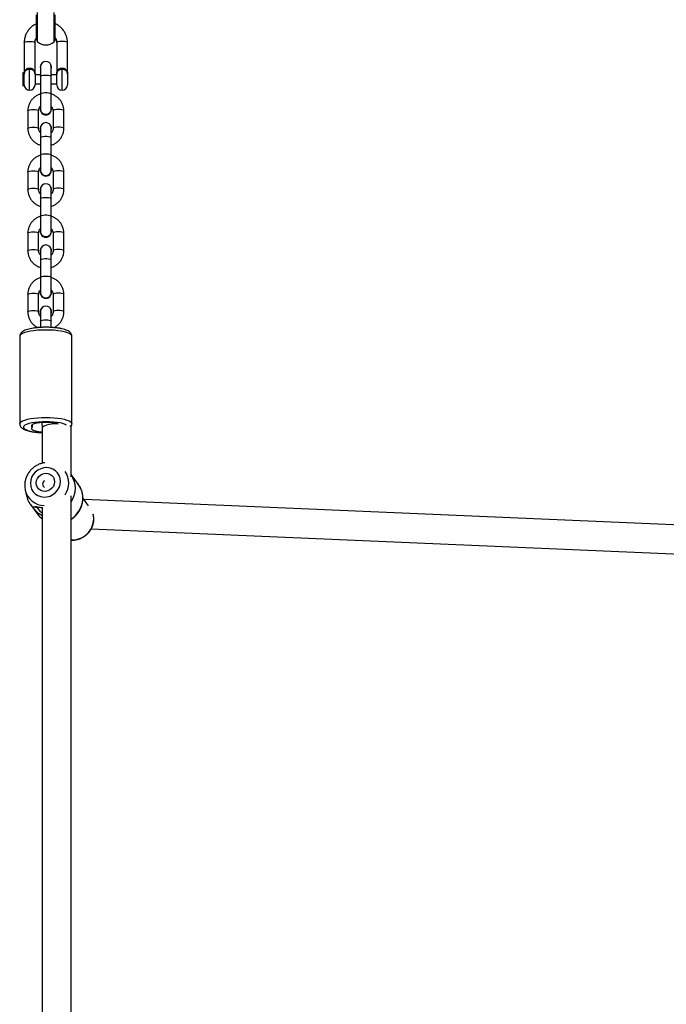
# Model space of a CAD drawing. Units: millimetres. Extents: x -6058 to 380728, y -3372 to 12443.
# Drawn here: x -2064 to -1706, y 7442 to 7989 of the extents above; entities that cross this region are included whole.
import ezdxf

# ---------------------------------------------------------------- set-up
doc = ezdxf.new("R2010")
doc.units = ezdxf.units.MM
doc.layers.add('Toestel 2D', color=7, linetype='Continuous', lineweight=20)

# ---------------------------------------------------------------- blocks, each defined once
blk = doc.blocks.new('RB1217')
at = {"color": 8, "linetype": 'Continuous', "lineweight": 25}
for p, q in [((5328.464, -1571.034), (5328.464, -1569.421)), ((5329.387, -1571.034), (5329.387, -1569.421)), ((5328.026, -1573.729), (5328.026, -1572.568)), ((5329.826, -1573.729), (5329.826, -1572.568)), ((5328.171, -1592.43), (5328.171, -1592.301))]:
    blk.add_line(p, q, dxfattribs=at)
at = {"color": 7, "linetype": 'Continuous', "lineweight": 25}
for p, q in [((5328.401, -1570.888), (5328.401, -1569.544)), ((5329.451, -1570.888), (5329.451, -1569.544)), ((5327.726, -1571.091), (5327.726, -1572.829)), ((5328.326, -1572.829), (5328.326, -1571.091)), ((5329.526, -1571.091), (5329.526, -1572.829)), ((5330.126, -1572.829), (5330.126, -1571.091)), ((5328.026, -1572.568), (5328.026, -1572.499)), ((5328.616, -1572.445), (5328.616, -1572.455)), ((5328.616, -1572.445), (5328.626, -1572.521)), ((5328.616, -1572.455), (5328.626, -1572.53)), ((5328.626, -1572.429), (5328.626, -1572.96)), ((5329.226, -1572.96), (5329.226, -1572.429)), ((5329.226, -1572.53), (5329.236, -1572.455)), ((5329.236, -1572.455), (5329.236, -1572.445)), ((5329.826, -1572.568), (5329.826, -1572.499)), ((5327.726, -1572.829), (5327.65, -1572.753)), ((5327.65, -1572.753), (5327.65, -1573.505)), ((5327.726, -1573.429), (5327.726, -1572.829)), ((5328.326, -1572.829), (5328.326, -1573.429)), ((5328.626, -1572.879), (5328.326, -1572.879)), ((5328.626, -1572.96), (5328.626, -1573.93)), ((5329.526, -1572.879), (5329.226, -1572.879)), ((5329.226, -1573.93), (5329.226, -1572.96)), ((5329.526, -1573.429), (5329.526, -1572.829)), ((5330.126, -1572.829), (5330.126, -1573.429)), ((5330.15, -1572.879), (5330.126, -1572.879)), ((5330.15, -1573.124), (5330.15, -1572.879)), ((5330.15, -1573.379), (5330.15, -1573.124)), ((5327.65, -1573.505), (5327.726, -1573.429)), ((5328.326, -1573.379), (5328.626, -1573.379)), ((5329.226, -1573.379), (5329.526, -1573.379)), ((5330.126, -1573.379), (5330.15, -1573.379)), ((5328.626, -1573.93), (5328.626, -1574.773)), ((5329.226, -1574.773), (5329.226, -1573.93)), ((5327.926, -1574.875), (5327.926, -1575.846)), ((5328.526, -1575.846), (5328.526, -1574.875)), ((5328.616, -1574.774), (5328.616, -1574.783)), ((5329.236, -1574.783), (5329.236, -1574.774)), ((5329.326, -1574.875), (5329.326, -1575.846)), ((5329.926, -1575.846), (5329.926, -1574.875)), ((5328.616, -1575.841), (5328.616, -1575.851)), ((5328.616, -1575.841), (5328.626, -1575.917)), ((5328.616, -1575.851), (5328.626, -1575.926)), ((5328.626, -1575.825), (5328.626, -1576.356)), ((5329.226, -1576.356), (5329.226, -1575.825)), ((5329.226, -1575.926), (5329.236, -1575.851)), ((5329.236, -1575.851), (5329.236, -1575.841)), ((5328.626, -1576.356), (5328.626, -1577.326)), ((5329.226, -1577.326), (5329.226, -1576.356)), ((5328.626, -1577.326), (5328.626, -1578.169)), ((5329.226, -1578.169), (5329.226, -1577.326)), ((5328.616, -1578.17), (5328.616, -1578.179)), ((5329.236, -1578.179), (5329.236, -1578.17)), ((5327.926, -1578.272), (5327.926, -1579.242)), ((5328.526, -1579.242), (5328.526, -1578.272)), ((5329.326, -1578.272), (5329.326, -1579.242)), ((5329.926, -1579.242), (5329.926, -1578.272)), ((5328.616, -1579.237), (5328.616, -1579.247)), ((5328.616, -1579.237), (5328.626, -1579.313)), ((5328.616, -1579.247), (5328.626, -1579.322)), ((5328.626, -1579.221), (5328.626, -1579.752)), ((5329.226, -1579.752), (5329.226, -1579.221)), ((5329.226, -1579.322), (5329.236, -1579.247)), ((5329.236, -1579.247), (5329.236, -1579.237)), ((5328.626, -1579.752), (5328.626, -1580.722)), ((5329.226, -1580.722), (5329.226, -1579.752)), ((5328.626, -1580.722), (5328.626, -1581.565)), ((5329.226, -1581.565), (5329.226, -1580.722)), ((5327.926, -1581.668), (5327.926, -1582.638)), ((5328.526, -1582.638), (5328.526, -1581.668)), ((5328.616, -1581.566), (5328.616, -1581.575)), ((5329.236, -1581.575), (5329.236, -1581.566)), ((5329.326, -1581.668), (5329.326, -1582.638)), ((5329.926, -1582.638), (5329.926, -1581.668)), ((5328.616, -1582.633), (5328.616, -1582.643)), ((5328.616, -1582.633), (5328.626, -1582.709)), ((5328.616, -1582.643), (5328.626, -1582.718)), ((5328.626, -1582.617), (5328.626, -1583.148)), ((5329.226, -1583.148), (5329.226, -1582.617)), ((5329.226, -1582.718), (5329.236, -1582.643)), ((5329.236, -1582.643), (5329.236, -1582.633)), ((5328.626, -1583.148), (5328.626, -1584.118)), ((5329.226, -1584.118), (5329.226, -1583.148)), ((5328.626, -1584.118), (5328.626, -1584.962)), ((5329.226, -1584.962), (5329.226, -1584.118)), ((5327.926, -1585.064), (5327.926, -1586.034)), ((5328.526, -1586.034), (5328.526, -1585.064)), ((5328.616, -1584.962), (5328.616, -1584.971)), ((5329.236, -1584.971), (5329.236, -1584.962)), ((5329.326, -1585.064), (5329.326, -1586.034)), ((5329.926, -1586.034), (5329.926, -1585.064)), ((5328.611, -1586.031), (5328.611, -1586.036)), ((5328.626, -1586.013), (5328.626, -1586.544)), ((5329.226, -1586.544), (5329.226, -1586.013)), ((5329.241, -1586.036), (5329.241, -1586.031)), ((5328.626, -1586.544), (5328.626, -1586.899)), ((5329.226, -1586.899), (5329.226, -1586.544)), ((5327.476, -1587.392), (5327.476, -1592.244)), ((5330.376, -1592.244), (5330.376, -1587.392)), ((5328.177, -1592.438), (5328.177, -1592.297)), ((5328.707, -1592.179), (5328.724, -1592.488)), ((5330.324, -1592.44), (5330.322, -1592.394)), ((5328.724, -1592.486), (5328.724, -1594.44)), ((5330.324, -1595.195), (5330.324, -1592.444)), ((5330.731, -1595.615), (5330.324, -1595.069)), ((5327.752, -1595.668), (5327.758, -1595.791)), ((5327.784, -1595.941), (5327.866, -1596.286)), ((5328.076, -1596.737), (5328.485, -1597.287)), ((5330.324, -1626.239), (5330.324, -1596.255)), ((5331.297, -1596.795), (5330.976, -1596.364)), ((5368.348, -1598.057), (5331.047, -1596.458)), ((5328.724, -1596.896), (5328.724, -1625.63)), ((5331.445, -1598.077), (5367.759, -1599.633))]:
    blk.add_line(p, q, dxfattribs=at)
at = {"color": 8, "linetype": 'Continuous', "lineweight": 25, "flags": 128}
for points in [[(5327.726, -1571.091), (5327.744, -1571.067), (5327.796, -1571.045), (5327.876, -1571.028), (5327.974, -1571.02), (5328.078, -1571.02), (5328.176, -1571.028), (5328.255, -1571.045), (5328.308, -1571.067), (5328.326, -1571.091)], [(5330.126, -1571.091), (5330.108, -1571.067), (5330.055, -1571.045), (5329.976, -1571.028), (5329.878, -1571.02), (5329.774, -1571.02), (5329.676, -1571.028), (5329.596, -1571.045), (5329.544, -1571.067), (5329.526, -1571.091), (5329.526, -1571.091)], [(5328.626, -1572.96), (5328.644, -1572.935), (5328.696, -1572.913), (5328.776, -1572.897), (5328.874, -1572.888), (5328.978, -1572.888), (5329.076, -1572.897), (5329.155, -1572.913), (5329.208, -1572.935), (5329.226, -1572.96)], [(5328.626, -1573.93), (5328.644, -1573.905), (5328.696, -1573.883), (5328.776, -1573.867), (5328.874, -1573.858), (5328.978, -1573.858), (5329.076, -1573.867), (5329.155, -1573.883), (5329.208, -1573.905), (5329.226, -1573.93), (5329.226, -1573.93)], [(5327.926, -1574.875), (5327.93, -1574.863), (5327.966, -1574.839), (5328.033, -1574.82), (5328.123, -1574.807), (5328.226, -1574.803)], [(5328.226, -1574.803), (5328.328, -1574.807), (5328.418, -1574.82), (5328.485, -1574.839), (5328.521, -1574.863), (5328.526, -1574.875)], [(5329.626, -1574.803), (5329.523, -1574.807), (5329.433, -1574.82), (5329.366, -1574.839), (5329.33, -1574.863), (5329.326, -1574.875)], [(5329.926, -1574.875), (5329.921, -1574.863), (5329.885, -1574.839), (5329.818, -1574.82), (5329.728, -1574.807), (5329.626, -1574.803)], [(5327.926, -1575.846), (5327.93, -1575.833), (5327.966, -1575.81), (5328.033, -1575.79), (5328.123, -1575.778), (5328.226, -1575.773)], [(5328.226, -1575.773), (5328.328, -1575.778), (5328.418, -1575.79), (5328.485, -1575.81), (5328.521, -1575.833), (5328.526, -1575.845)], [(5329.626, -1575.773), (5329.523, -1575.778), (5329.433, -1575.79), (5329.366, -1575.81), (5329.33, -1575.833), (5329.326, -1575.845)], [(5329.926, -1575.846), (5329.921, -1575.833), (5329.885, -1575.81), (5329.818, -1575.79), (5329.728, -1575.778), (5329.626, -1575.773)], [(5328.626, -1576.356), (5328.644, -1576.331), (5328.696, -1576.309), (5328.776, -1576.293), (5328.874, -1576.284), (5328.978, -1576.284), (5329.076, -1576.293), (5329.155, -1576.309), (5329.208, -1576.331), (5329.226, -1576.356), (5329.226, -1576.356)], [(5328.626, -1577.326), (5328.644, -1577.301), (5328.696, -1577.279), (5328.776, -1577.263), (5328.874, -1577.254), (5328.978, -1577.254), (5329.076, -1577.263), (5329.155, -1577.279), (5329.208, -1577.301), (5329.226, -1577.326), (5329.226, -1577.326)], [(5327.926, -1578.272), (5327.93, -1578.259), (5327.966, -1578.235), (5328.033, -1578.216), (5328.123, -1578.203), (5328.226, -1578.199)], [(5328.226, -1578.199), (5328.328, -1578.203), (5328.418, -1578.216), (5328.485, -1578.235), (5328.521, -1578.259), (5328.526, -1578.272)], [(5329.626, -1578.199), (5329.523, -1578.203), (5329.433, -1578.216), (5329.366, -1578.235), (5329.33, -1578.259), (5329.326, -1578.272)], [(5329.926, -1578.272), (5329.921, -1578.259), (5329.885, -1578.235), (5329.818, -1578.216), (5329.728, -1578.203), (5329.626, -1578.199)], [(5327.926, -1579.242), (5327.93, -1579.229), (5327.966, -1579.206), (5328.033, -1579.186), (5328.123, -1579.174), (5328.226, -1579.169)], [(5328.226, -1579.169), (5328.328, -1579.174), (5328.418, -1579.186), (5328.485, -1579.206), (5328.521, -1579.229), (5328.526, -1579.241)], [(5329.626, -1579.169), (5329.523, -1579.174), (5329.433, -1579.186), (5329.366, -1579.206), (5329.33, -1579.229), (5329.326, -1579.241)], [(5329.926, -1579.242), (5329.921, -1579.229), (5329.885, -1579.206), (5329.818, -1579.186), (5329.728, -1579.174), (5329.626, -1579.169)], [(5328.626, -1579.752), (5328.644, -1579.727), (5328.696, -1579.705), (5328.776, -1579.689), (5328.874, -1579.68), (5328.978, -1579.68), (5329.076, -1579.689), (5329.155, -1579.705), (5329.208, -1579.727), (5329.226, -1579.752)], [(5328.626, -1580.722), (5328.644, -1580.697), (5328.696, -1580.675), (5328.776, -1580.659), (5328.874, -1580.651), (5328.978, -1580.651), (5329.076, -1580.659), (5329.155, -1580.675), (5329.208, -1580.697), (5329.226, -1580.722), (5329.226, -1580.722)], [(5327.926, -1581.668), (5327.93, -1581.655), (5327.966, -1581.631), (5328.033, -1581.612), (5328.123, -1581.599), (5328.226, -1581.595)], [(5328.226, -1581.595), (5328.328, -1581.599), (5328.418, -1581.612), (5328.485, -1581.631), (5328.521, -1581.655), (5328.526, -1581.668)], [(5329.626, -1581.595), (5329.523, -1581.599), (5329.433, -1581.612), (5329.366, -1581.631), (5329.33, -1581.655), (5329.326, -1581.668)], [(5329.926, -1581.668), (5329.921, -1581.655), (5329.885, -1581.631), (5329.818, -1581.612), (5329.728, -1581.599), (5329.626, -1581.595)], [(5327.926, -1582.638), (5327.93, -1582.625), (5327.966, -1582.602), (5328.033, -1582.582), (5328.123, -1582.57), (5328.226, -1582.565)], [(5328.226, -1582.565), (5328.328, -1582.57), (5328.418, -1582.582), (5328.485, -1582.602), (5328.521, -1582.625), (5328.526, -1582.637)], [(5329.626, -1582.565), (5329.523, -1582.57), (5329.433, -1582.582), (5329.366, -1582.602), (5329.33, -1582.625), (5329.326, -1582.637)], [(5329.926, -1582.638), (5329.921, -1582.625), (5329.885, -1582.602), (5329.818, -1582.582), (5329.728, -1582.57), (5329.626, -1582.565)], [(5328.626, -1583.148), (5328.644, -1583.123), (5328.696, -1583.101), (5328.776, -1583.085), (5328.874, -1583.076), (5328.978, -1583.076), (5329.076, -1583.085), (5329.155, -1583.101), (5329.208, -1583.123), (5329.226, -1583.148)], [(5328.626, -1584.118), (5328.644, -1584.093), (5328.696, -1584.071), (5328.776, -1584.055), (5328.874, -1584.047), (5328.978, -1584.047), (5329.076, -1584.055), (5329.155, -1584.071), (5329.208, -1584.093), (5329.226, -1584.118), (5329.226, -1584.118)], [(5327.926, -1585.064), (5327.93, -1585.051), (5327.966, -1585.027), (5328.033, -1585.008), (5328.123, -1584.995), (5328.226, -1584.991)], [(5328.226, -1584.991), (5328.328, -1584.995), (5328.418, -1585.008), (5328.485, -1585.027), (5328.521, -1585.051), (5328.526, -1585.064)], [(5329.626, -1584.991), (5329.523, -1584.995), (5329.433, -1585.008), (5329.366, -1585.027), (5329.33, -1585.051), (5329.326, -1585.064)], [(5329.926, -1585.064), (5329.921, -1585.051), (5329.885, -1585.027), (5329.818, -1585.008), (5329.728, -1584.995), (5329.626, -1584.991)], [(5327.926, -1586.034), (5327.93, -1586.021), (5327.966, -1585.998), (5328.033, -1585.978), (5328.123, -1585.966), (5328.226, -1585.961)], [(5328.226, -1585.961), (5328.328, -1585.966), (5328.418, -1585.978), (5328.485, -1585.998), (5328.521, -1586.021), (5328.526, -1586.033)], [(5329.626, -1585.961), (5329.523, -1585.966), (5329.433, -1585.978), (5329.366, -1585.998), (5329.33, -1586.021), (5329.326, -1586.033)], [(5329.926, -1586.034), (5329.921, -1586.021), (5329.885, -1585.998), (5329.818, -1585.978), (5329.728, -1585.966), (5329.626, -1585.961)], [(5328.626, -1586.544), (5328.63, -1586.531), (5328.666, -1586.507), (5328.733, -1586.488), (5328.823, -1586.476), (5328.926, -1586.471), (5329.028, -1586.476), (5329.118, -1586.488), (5329.185, -1586.507), (5329.221, -1586.531), (5329.226, -1586.544)], [(5328.926, -1587.042), (5328.699, -1587.046), (5328.478, -1587.059), (5328.267, -1587.08), (5328.073, -1587.109), (5327.9, -1587.144), (5327.753, -1587.186), (5327.634, -1587.233), (5327.547, -1587.284), (5327.493, -1587.337), (5327.476, -1587.392)], [(5330.376, -1587.392), (5330.358, -1587.337), (5330.305, -1587.284), (5330.218, -1587.233), (5330.099, -1587.186), (5329.951, -1587.144), (5329.778, -1587.109), (5329.584, -1587.08), (5329.374, -1587.059), (5329.152, -1587.046), (5328.926, -1587.042)], [(5327.476, -1592.244), (5327.476, -1592.244), (5327.493, -1592.189), (5327.547, -1592.135), (5327.634, -1592.085), (5327.753, -1592.038), (5327.9, -1591.996), (5328.073, -1591.96), (5328.267, -1591.931), (5328.478, -1591.91), (5328.699, -1591.897), (5328.926, -1591.893)], [(5328.926, -1592.135), (5328.714, -1592.14), (5328.509, -1592.153), (5328.316, -1592.174), (5328.14, -1592.203), (5327.987, -1592.238), (5327.861, -1592.279), (5327.766, -1592.325), (5327.704, -1592.374), (5327.677, -1592.425), (5327.686, -1592.476), (5327.73, -1592.526), (5327.809, -1592.574), (5327.921, -1592.618), (5328.061, -1592.656), (5328.226, -1592.688), (5328.411, -1592.713), (5328.611, -1592.73), (5328.724, -1592.736)], [(5328.926, -1591.893), (5329.152, -1591.897), (5329.374, -1591.91), (5329.584, -1591.931), (5329.778, -1591.96), (5329.951, -1591.996), (5330.099, -1592.038), (5330.218, -1592.085), (5330.305, -1592.135), (5330.358, -1592.189), (5330.376, -1592.244)], [(5330.079, -1592.321), (5329.99, -1592.279), (5329.864, -1592.238), (5329.711, -1592.203), (5329.535, -1592.174), (5329.342, -1592.153), (5329.137, -1592.14), (5328.926, -1592.135)], [(5331.583, -1597.523), (5331.565, -1597.328), (5331.551, -1597.265)]]:
    blk.add_lwpolyline(points, dxfattribs=at)
at = {"color": 7, "linetype": 'Continuous', "lineweight": 25, "flags": 128}
for points in [[(5328.659, -1572.292), (5328.634, -1572.342), (5328.616, -1572.445)], [(5328.659, -1575.688), (5328.634, -1575.738), (5328.616, -1575.841)], [(5328.637, -1579.127), (5328.634, -1579.134), (5328.616, -1579.237)], [(5328.637, -1582.523), (5328.634, -1582.53), (5328.616, -1582.633)], [(5328.611, -1586.036), (5328.615, -1586.089), (5328.626, -1586.13)], [(5329.226, -1586.13), (5329.236, -1586.089), (5329.241, -1586.036)], [(5329.619, -1592.269), (5329.526, -1592.237), (5329.401, -1592.21), (5329.255, -1592.189), (5329.094, -1592.176), (5328.926, -1592.172), (5328.757, -1592.176), (5328.596, -1592.189), (5328.45, -1592.21), (5328.325, -1592.237), (5328.227, -1592.271), (5328.161, -1592.309), (5328.129, -1592.349), (5328.132, -1592.39), (5328.171, -1592.43)], [(5328.171, -1592.446), (5328.132, -1592.486), (5328.129, -1592.527), (5328.161, -1592.567), (5328.227, -1592.605), (5328.325, -1592.638), (5328.45, -1592.666), (5328.596, -1592.687), (5328.724, -1592.698)], [(5328.171, -1592.446), (5328.174, -1592.444), (5328.176, -1592.442), (5328.177, -1592.44), (5328.177, -1592.438), (5328.177, -1592.436), (5328.176, -1592.434), (5328.174, -1592.432), (5328.171, -1592.43)], [(5328.066, -1595.553), (5328.085, -1595.721), (5328.139, -1595.88), (5328.226, -1596.022), (5328.342, -1596.141), (5328.483, -1596.232), (5328.642, -1596.291), (5328.813, -1596.316), (5328.987, -1596.305), (5329.157, -1596.258), (5329.317, -1596.179), (5329.457, -1596.07), (5329.574, -1595.935), (5329.661, -1595.782), (5329.715, -1595.617), (5329.733, -1595.446), (5329.715, -1595.277), (5329.661, -1595.119), (5329.574, -1594.977), (5329.457, -1594.858), (5329.317, -1594.766), (5329.157, -1594.707), (5328.987, -1594.683), (5328.813, -1594.694), (5328.642, -1594.74), (5328.483, -1594.82), (5328.342, -1594.929), (5328.226, -1595.063), (5328.139, -1595.217), (5328.085, -1595.382), (5328.066, -1595.553)], [(5328.387, -1595.532), (5328.404, -1595.401), (5328.456, -1595.277), (5328.537, -1595.168), (5328.643, -1595.081), (5328.767, -1595.023), (5328.9, -1594.998), (5329.033, -1595.006), (5329.156, -1595.048), (5329.263, -1595.121), (5329.344, -1595.22), (5329.395, -1595.338), (5329.413, -1595.466), (5329.395, -1595.597), (5329.344, -1595.722), (5329.263, -1595.831), (5329.156, -1595.918), (5329.033, -1595.976), (5328.9, -1596.001), (5328.767, -1595.993), (5328.643, -1595.95), (5328.537, -1595.878), (5328.456, -1595.779), (5328.404, -1595.661), (5328.387, -1595.532)], [(5330.324, -1597.545), (5330.473, -1597.432), (5330.631, -1597.272), (5330.764, -1597.092), (5330.866, -1596.894), (5330.936, -1596.686), (5330.971, -1596.471), (5330.971, -1596.256), (5330.936, -1596.045), (5330.866, -1595.845), (5330.764, -1595.661), (5330.731, -1595.615)], [(5327.759, -1595.796), (5327.771, -1595.877), (5327.784, -1595.941)]]:
    blk.add_lwpolyline(points, dxfattribs=at)
at = {"color": 7, "linetype": 'Continuous', "lineweight": 25}
for centre, radius, start, end in [((5328.601, -1570.888), 0.2, 180, 226.9674), ((5328.926, -1570.54), 0.676, 226.9674, 313.0326), ((5329.251, -1570.888), 0.2, 313.0326, 0), ((5328.926, -1572.429), 0.3, 0, 180), ((5328.942, -1572.445), 0.293, 345.0227, 31.5178), ((5328.026, -1572.829), 0.3, 166.3998, 180), ((5328.026, -1572.829), 0.3, 0, 13.6329), ((5329.826, -1572.829), 0.3, 166.3998, 180), ((5329.826, -1572.829), 0.3, 0, 13.6329), ((5328.026, -1573.429), 0.3, 180, 270), ((5328.026, -1573.429), 0.3, 270, 0), ((5329.826, -1573.429), 0.3, 180, 270), ((5329.826, -1573.429), 0.3, 270, 0), ((5328.926, -1574.777), 0.31, 181.1333, 358.8667), ((5328.926, -1574.77), 0.309, 166.5047, 13.4953), ((5328.926, -1574.799), 0.3, 207.3396, 332.6613), ((5328.926, -1575.825), 0.3, 0, 180), ((5328.942, -1575.841), 0.293, 345.0204, 31.523), ((5328.926, -1578.173), 0.31, 181.1333, 358.8667), ((5328.926, -1578.166), 0.309, 166.5047, 13.4953), ((5328.926, -1578.195), 0.3, 207.2556, 332.7444), ((5328.926, -1579.221), 0.3, 0, 180), ((5328.942, -1579.237), 0.293, 345.0192, 31.7444), ((5328.926, -1581.569), 0.31, 181.1333, 358.8667), ((5328.926, -1581.562), 0.309, 166.5047, 13.4953), ((5328.926, -1581.591), 0.3, 207.2538, 332.7461), ((5328.926, -1582.617), 0.3, 0, 180), ((5328.942, -1582.633), 0.293, 345.0192, 31.7444), ((5328.926, -1584.965), 0.31, 181.1333, 358.8667), ((5328.926, -1584.958), 0.309, 166.5047, 13.4953), ((5328.926, -1584.987), 0.3, 207.252, 332.748), ((5328.91, -1586.031), 0.299, 135.5329, 198.1566), ((5328.926, -1586.013), 0.3, 0, 180), ((5328.942, -1586.031), 0.299, 341.8189, 40.2591), ((5329.253, -1595.829), 1.313, 324.6317, 35.5395), ((5328.976, -1595.603), 0.232, 121.8355, 179.0547), ((5328.943, -1595.601), 0.199, 179.5655, 244.1875), ((5329.063, -1596.003), 1.23, 193.3015, 224.8157), ((5329.468, -1596.554), 1.227, 216.6693, 232.6597)]:
    blk.add_arc(centre, radius, start, end, dxfattribs=at)
at = {"color": 8, "linetype": 'Continuous', "lineweight": 25}
for centre, radius, start, end in [((5329.025, -1595.532), 1.169, 325.866, 33.0194), ((5328.869, -1595.676), 1.117, 193.7084, 268.0488), ((5330.385, -1597.499), 1.198, 267.0939, 358.8409)]:
    blk.add_arc(centre, radius, start, end, dxfattribs=at)
at = {"color": 7, "linetype": 'Continuous', "lineweight": 25}
for start_param, end_param in [(1.524823, 3.133734), (6.275327, 6.691857)]:
    blk.add_ellipse((5329.524, -1592.465), major_axis=(0.8, 0.023), ratio=0.273141, start_param=start_param, end_param=end_param, dxfattribs=at)
for points, knots in [([(5328.401, -1570.038), (5328.35, -1570.064), (5328.241, -1570.12), (5328.095, -1570.238), (5327.964, -1570.381), (5327.859, -1570.543), (5327.782, -1570.719), (5327.733, -1570.907), (5327.728, -1571.037), (5327.726, -1571.102)], [0, 0, 0, 0, 0.128313, 0.273324, 0.418186, 0.562829, 0.70726, 0.851471, 1, 1, 1, 1]), ([(5330.126, -1571.091), (5330.124, -1571.053), (5330.121, -1570.951), (5330.09, -1570.787), (5330.025, -1570.607), (5329.93, -1570.44), (5329.81, -1570.29), (5329.665, -1570.162), (5329.543, -1570.078), (5329.467, -1570.047), (5329.451, -1570.04)], [0, 0, 0, 0, 0.0884189, 0.233416, 0.3784966, 0.5236066, 0.6688363, 0.8142458, 0.9598573, 1, 1, 1, 1]), ([(5328.326, -1571.097), (5328.326, -1571.078), (5328.328, -1571.016), (5328.347, -1570.92), (5328.384, -1570.85), (5328.401, -1570.819)], [0, 0, 0, 0, 0.191621, 0.646258, 1, 1, 1, 1]), ([(5329.451, -1570.82), (5329.466, -1570.849), (5329.503, -1570.916), (5329.523, -1571.011), (5329.525, -1571.073), (5329.526, -1571.091)], [0, 0, 0, 0, 0.343155, 0.802685, 1, 1, 1, 1]), ([(5327.726, -1572.838), (5327.726, -1572.837), (5327.726, -1572.828), (5327.727, -1572.778), (5327.739, -1572.697), (5327.784, -1572.609), (5327.85, -1572.547), (5327.933, -1572.507), (5327.995, -1572.502), (5328.026, -1572.499)], [0, 0, 0, 0, 0.00226, 0.054659, 0.292531, 0.493772, 0.670743, 0.836757, 1, 1, 1, 1]), ([(5328.026, -1572.568), (5327.995, -1572.57), (5327.933, -1572.574), (5327.851, -1572.606), (5327.785, -1572.655), (5327.744, -1572.711), (5327.738, -1572.755), (5327.735, -1572.772)], [0, 0, 0, 0, 0.198664, 0.398613, 0.608733, 0.845533, 1, 1, 1, 1]), ([(5328.026, -1572.499), (5328.056, -1572.502), (5328.118, -1572.507), (5328.201, -1572.547), (5328.267, -1572.609), (5328.312, -1572.697), (5328.325, -1572.778), (5328.326, -1572.828), (5328.326, -1572.837), (5328.326, -1572.838)], [0, 0, 0, 0, 0.163261, 0.329273, 0.506241, 0.70747, 0.945342, 0.99774, 1, 1, 1, 1]), ([(5328.313, -1572.759), (5328.311, -1572.746), (5328.305, -1572.707), (5328.266, -1572.655), (5328.201, -1572.606), (5328.118, -1572.574), (5328.056, -1572.57), (5328.026, -1572.568)], [0, 0, 0, 0, 0.119099, 0.365789, 0.584694, 0.793004, 1, 1, 1, 1]), ([(5329.526, -1572.838), (5329.526, -1572.837), (5329.526, -1572.828), (5329.527, -1572.778), (5329.539, -1572.697), (5329.584, -1572.609), (5329.65, -1572.547), (5329.733, -1572.507), (5329.795, -1572.502), (5329.826, -1572.499)], [0, 0, 0, 0, 0.00226, 0.054658, 0.292529, 0.493768, 0.670736, 0.836749, 1, 1, 1, 1]), ([(5329.826, -1572.568), (5329.795, -1572.57), (5329.733, -1572.574), (5329.651, -1572.606), (5329.585, -1572.655), (5329.544, -1572.711), (5329.538, -1572.755), (5329.535, -1572.772)], [0, 0, 0, 0, 0.198673, 0.39862, 0.608737, 0.845533, 1, 1, 1, 1]), ([(5329.826, -1572.499), (5329.856, -1572.502), (5329.918, -1572.507), (5330.001, -1572.547), (5330.067, -1572.609), (5330.112, -1572.697), (5330.125, -1572.778), (5330.126, -1572.828), (5330.126, -1572.837), (5330.126, -1572.838)], [0, 0, 0, 0, 0.1632424, 0.3292566, 0.5062268, 0.7074677, 0.9453415, 0.9977404, 1, 1, 1, 1]), ([(5330.113, -1572.759), (5330.111, -1572.746), (5330.105, -1572.707), (5330.066, -1572.655), (5330.001, -1572.606), (5329.918, -1572.574), (5329.856, -1572.57), (5329.826, -1572.568)], [0, 0, 0, 0, 0.119099, 0.365804, 0.584713, 0.793026, 1, 1, 1, 1]), ([(5328.631, -1573.94), (5328.575, -1573.96), (5328.463, -1574), (5328.312, -1574.096), (5328.18, -1574.215), (5328.072, -1574.356), (5327.991, -1574.512), (5327.941, -1574.678), (5327.926, -1574.801), (5327.926, -1574.866), (5327.926, -1574.875)], [0, 0, 0, 0, 0.1409932, 0.2819327, 0.422728, 0.5633278, 0.7036524, 0.8436832, 0.9760016, 1, 1, 1, 1]), ([(5329.926, -1574.875), (5329.924, -1574.839), (5329.921, -1574.744), (5329.889, -1574.594), (5329.823, -1574.432), (5329.729, -1574.284), (5329.61, -1574.154), (5329.468, -1574.048), (5329.333, -1573.975), (5329.243, -1573.95), (5329.209, -1573.94)], [0, 0, 0, 0, 0.087312, 0.225594, 0.363945, 0.502352, 0.640886, 0.779666, 0.918693, 1, 1, 1, 1]), ([(5328.526, -1574.875), (5328.526, -1574.862), (5328.528, -1574.813), (5328.552, -1574.731), (5328.589, -1574.659), (5328.621, -1574.631), (5328.626, -1574.628)], [0, 0, 0, 0, 0.152782, 0.547585, 0.941007, 1, 1, 1, 1]), ([(5328.629, -1574.767), (5328.629, -1574.79), (5328.628, -1574.845), (5328.665, -1574.928), (5328.732, -1575.003), (5328.821, -1575.052), (5328.922, -1575.07), (5329.023, -1575.055), (5329.114, -1575.007), (5329.182, -1574.934), (5329.223, -1574.848), (5329.223, -1574.788), (5329.223, -1574.761)], [0, 0, 0, 0, 0.071726, 0.177109, 0.282462, 0.387792, 0.493088, 0.598378, 0.70367, 0.808975, 0.914279, 1, 1, 1, 1]), ([(5329.226, -1574.63), (5329.234, -1574.638), (5329.269, -1574.671), (5329.305, -1574.746), (5329.324, -1574.822), (5329.325, -1574.866), (5329.326, -1574.875)], [0, 0, 0, 0, 0.128066, 0.512054, 0.888153, 1, 1, 1, 1]), ([(5327.926, -1575.846), (5327.927, -1575.882), (5327.93, -1575.977), (5327.963, -1576.127), (5328.028, -1576.289), (5328.122, -1576.438), (5328.242, -1576.568), (5328.383, -1576.673), (5328.513, -1576.744), (5328.598, -1576.768), (5328.626, -1576.776)], [0, 0, 0, 0, 0.088484, 0.228627, 0.368842, 0.509109, 0.649522, 0.790162, 0.931062, 1, 1, 1, 1]), ([(5328.626, -1576.092), (5328.617, -1576.083), (5328.582, -1576.05), (5328.546, -1575.976), (5328.527, -1575.899), (5328.526, -1575.856), (5328.526, -1575.846)], [0, 0, 0, 0, 0.128083, 0.51208, 0.888184, 1, 1, 1, 1]), ([(5329.226, -1576.779), (5329.28, -1576.76), (5329.39, -1576.72), (5329.539, -1576.625), (5329.671, -1576.506), (5329.779, -1576.366), (5329.86, -1576.209), (5329.91, -1576.044), (5329.925, -1575.921), (5329.926, -1575.856), (5329.926, -1575.846)], [0, 0, 0, 0, 0.137125, 0.278698, 0.420135, 0.561364, 0.702314, 0.843015, 0.975915, 1, 1, 1, 1]), ([(5329.326, -1575.846), (5329.325, -1575.86), (5329.324, -1575.909), (5329.299, -1575.99), (5329.262, -1576.062), (5329.23, -1576.09), (5329.226, -1576.094)], [0, 0, 0, 0, 0.152747, 0.547552, 0.940985, 1, 1, 1, 1]), ([(5328.626, -1577.338), (5328.571, -1577.357), (5328.461, -1577.397), (5328.312, -1577.492), (5328.18, -1577.611), (5328.072, -1577.752), (5327.991, -1577.908), (5327.941, -1578.074), (5327.926, -1578.197), (5327.926, -1578.262), (5327.926, -1578.272)], [0, 0, 0, 0, 0.1370952, 0.2786744, 0.4201088, 0.5613468, 0.7023111, 0.8429954, 0.9758927, 1, 1, 1, 1]), ([(5329.926, -1578.272), (5329.924, -1578.235), (5329.921, -1578.14), (5329.889, -1577.99), (5329.823, -1577.828), (5329.729, -1577.68), (5329.61, -1577.55), (5329.468, -1577.444), (5329.338, -1577.373), (5329.253, -1577.349), (5329.226, -1577.341)], [0, 0, 0, 0, 0.088487, 0.228631, 0.368841, 0.50911, 0.649512, 0.790159, 0.931057, 1, 1, 1, 1]), ([(5328.526, -1578.272), (5328.526, -1578.258), (5328.528, -1578.209), (5328.552, -1578.127), (5328.589, -1578.055), (5328.621, -1578.027), (5328.626, -1578.024)], [0, 0, 0, 0, 0.152783, 0.547589, 0.940984, 1, 1, 1, 1]), ([(5328.629, -1578.163), (5328.629, -1578.186), (5328.628, -1578.241), (5328.665, -1578.324), (5328.732, -1578.399), (5328.821, -1578.448), (5328.922, -1578.466), (5329.023, -1578.451), (5329.114, -1578.403), (5329.182, -1578.33), (5329.223, -1578.244), (5329.223, -1578.184), (5329.223, -1578.157)], [0, 0, 0, 0, 0.071725, 0.177107, 0.282459, 0.387788, 0.493088, 0.598379, 0.703673, 0.808977, 0.914279, 1, 1, 1, 1]), ([(5329.226, -1578.026), (5329.234, -1578.034), (5329.269, -1578.067), (5329.305, -1578.142), (5329.324, -1578.218), (5329.325, -1578.262), (5329.326, -1578.272)], [0, 0, 0, 0, 0.128091, 0.512052, 0.888152, 1, 1, 1, 1]), ([(5327.926, -1579.242), (5327.927, -1579.278), (5327.93, -1579.373), (5327.963, -1579.523), (5328.028, -1579.686), (5328.122, -1579.834), (5328.242, -1579.964), (5328.383, -1580.069), (5328.513, -1580.14), (5328.598, -1580.164), (5328.626, -1580.172)], [0, 0, 0, 0, 0.088484, 0.22863, 0.368842, 0.509108, 0.649524, 0.790163, 0.931062, 1, 1, 1, 1]), ([(5328.626, -1579.488), (5328.617, -1579.479), (5328.582, -1579.446), (5328.546, -1579.372), (5328.527, -1579.295), (5328.526, -1579.252), (5328.526, -1579.242)], [0, 0, 0, 0, 0.128104, 0.512092, 0.888153, 1, 1, 1, 1]), ([(5329.226, -1580.175), (5329.28, -1580.156), (5329.39, -1580.116), (5329.539, -1580.021), (5329.671, -1579.902), (5329.779, -1579.762), (5329.86, -1579.605), (5329.91, -1579.44), (5329.925, -1579.317), (5329.926, -1579.252), (5329.926, -1579.242)], [0, 0, 0, 0, 0.13713, 0.278704, 0.420137, 0.561368, 0.702316, 0.842998, 0.975912, 1, 1, 1, 1]), ([(5329.326, -1579.242), (5329.325, -1579.256), (5329.324, -1579.305), (5329.299, -1579.386), (5329.262, -1579.458), (5329.23, -1579.486), (5329.226, -1579.49)], [0, 0, 0, 0, 0.152747, 0.547582, 0.940985, 1, 1, 1, 1]), ([(5328.631, -1580.732), (5328.575, -1580.752), (5328.463, -1580.792), (5328.312, -1580.888), (5328.18, -1581.007), (5328.072, -1581.148), (5327.991, -1581.304), (5327.941, -1581.47), (5327.926, -1581.593), (5327.926, -1581.658), (5327.926, -1581.668)], [0, 0, 0, 0, 0.140993, 0.281933, 0.422728, 0.563328, 0.703656, 0.843705, 0.976002, 1, 1, 1, 1]), ([(5329.926, -1581.668), (5329.924, -1581.631), (5329.921, -1581.536), (5329.889, -1581.386), (5329.823, -1581.224), (5329.729, -1581.076), (5329.61, -1580.946), (5329.468, -1580.84), (5329.333, -1580.767), (5329.243, -1580.742), (5329.209, -1580.733)], [0, 0, 0, 0, 0.0873088, 0.2255917, 0.3639428, 0.5023494, 0.6408843, 0.7796637, 0.9186925, 1, 1, 1, 1]), ([(5328.526, -1581.668), (5328.526, -1581.654), (5328.528, -1581.605), (5328.552, -1581.523), (5328.589, -1581.452), (5328.621, -1581.423), (5328.626, -1581.42)], [0, 0, 0, 0, 0.15275, 0.547558, 0.940984, 1, 1, 1, 1]), ([(5329.226, -1581.422), (5329.234, -1581.43), (5329.269, -1581.463), (5329.305, -1581.538), (5329.324, -1581.614), (5329.325, -1581.658), (5329.326, -1581.668)], [0, 0, 0, 0, 0.1280435, 0.5120564, 0.888146, 1, 1, 1, 1]), ([(5328.629, -1581.559), (5328.629, -1581.582), (5328.628, -1581.637), (5328.665, -1581.72), (5328.732, -1581.795), (5328.821, -1581.844), (5328.922, -1581.862), (5329.023, -1581.847), (5329.114, -1581.799), (5329.182, -1581.726), (5329.223, -1581.64), (5329.223, -1581.58), (5329.223, -1581.553)], [0, 0, 0, 0, 0.07173, 0.177107, 0.282458, 0.387789, 0.493087, 0.598378, 0.70367, 0.808956, 0.91428, 1, 1, 1, 1]), ([(5327.926, -1582.638), (5327.927, -1582.674), (5327.93, -1582.769), (5327.963, -1582.919), (5328.028, -1583.082), (5328.122, -1583.23), (5328.242, -1583.36), (5328.383, -1583.465), (5328.513, -1583.536), (5328.598, -1583.56), (5328.626, -1583.568)], [0, 0, 0, 0, 0.088487, 0.22863, 0.368844, 0.509111, 0.649524, 0.790163, 0.931061, 1, 1, 1, 1]), ([(5328.626, -1582.884), (5328.617, -1582.875), (5328.582, -1582.842), (5328.546, -1582.768), (5328.527, -1582.691), (5328.526, -1582.648), (5328.526, -1582.638)], [0, 0, 0, 0, 0.128103, 0.512061, 0.888154, 1, 1, 1, 1]), ([(5329.226, -1583.571), (5329.28, -1583.552), (5329.39, -1583.512), (5329.539, -1583.417), (5329.671, -1583.298), (5329.779, -1583.158), (5329.86, -1583.001), (5329.91, -1582.836), (5329.925, -1582.713), (5329.926, -1582.648), (5329.926, -1582.638)], [0, 0, 0, 0, 0.137123, 0.278707, 0.420139, 0.561369, 0.702317, 0.842998, 0.975912, 1, 1, 1, 1]), ([(5329.326, -1582.638), (5329.325, -1582.652), (5329.324, -1582.701), (5329.299, -1582.783), (5329.262, -1582.854), (5329.23, -1582.882), (5329.226, -1582.886)], [0, 0, 0, 0, 0.152852, 0.547651, 0.940985, 1, 1, 1, 1]), ([(5328.631, -1584.128), (5328.575, -1584.148), (5328.463, -1584.188), (5328.312, -1584.284), (5328.18, -1584.403), (5328.072, -1584.544), (5327.991, -1584.7), (5327.941, -1584.866), (5327.926, -1584.989), (5327.926, -1585.054), (5327.926, -1585.064)], [0, 0, 0, 0, 0.140994, 0.281932, 0.422729, 0.563326, 0.703653, 0.843702, 0.975998, 1, 1, 1, 1]), ([(5329.926, -1585.064), (5329.924, -1585.027), (5329.921, -1584.932), (5329.889, -1584.782), (5329.823, -1584.62), (5329.729, -1584.472), (5329.61, -1584.342), (5329.468, -1584.236), (5329.333, -1584.163), (5329.243, -1584.138), (5329.209, -1584.129)], [0, 0, 0, 0, 0.087312, 0.225595, 0.363946, 0.502337, 0.640886, 0.779665, 0.918692, 1, 1, 1, 1]), ([(5328.526, -1585.064), (5328.526, -1585.05), (5328.528, -1585.001), (5328.552, -1584.919), (5328.589, -1584.848), (5328.621, -1584.819), (5328.626, -1584.816)], [0, 0, 0, 0, 0.152778, 0.547573, 0.940986, 1, 1, 1, 1]), ([(5328.629, -1584.955), (5328.629, -1584.978), (5328.628, -1585.033), (5328.665, -1585.116), (5328.732, -1585.191), (5328.821, -1585.24), (5328.922, -1585.258), (5329.023, -1585.243), (5329.114, -1585.195), (5329.182, -1585.122), (5329.223, -1585.036), (5329.223, -1584.976), (5329.223, -1584.949)], [0, 0, 0, 0, 0.07173, 0.177111, 0.28248, 0.387795, 0.493093, 0.598384, 0.703674, 0.808963, 0.914281, 1, 1, 1, 1]), ([(5329.226, -1584.818), (5329.234, -1584.826), (5329.269, -1584.859), (5329.305, -1584.934), (5329.324, -1585.01), (5329.325, -1585.054), (5329.326, -1585.064)], [0, 0, 0, 0, 0.128018, 0.512028, 0.888147, 1, 1, 1, 1]), ([(5327.926, -1586.034), (5327.927, -1586.07), (5327.93, -1586.165), (5327.963, -1586.315), (5328.028, -1586.477), (5328.122, -1586.626), (5328.242, -1586.755), (5328.365, -1586.852), (5328.452, -1586.893), (5328.486, -1586.909)], [0, 0, 0, 0, 0.100534, 0.259763, 0.419073, 0.578443, 0.737979, 0.897772, 1, 1, 1, 1]), ([(5328.626, -1586.28), (5328.617, -1586.272), (5328.582, -1586.238), (5328.546, -1586.164), (5328.527, -1586.087), (5328.526, -1586.044), (5328.526, -1586.034)], [0, 0, 0, 0, 0.128083, 0.51208, 0.888184, 1, 1, 1, 1]), ([(5329.326, -1586.034), (5329.325, -1586.048), (5329.324, -1586.097), (5329.299, -1586.179), (5329.262, -1586.25), (5329.23, -1586.278), (5329.226, -1586.282)], [0, 0, 0, 0, 0.152819, 0.54762, 0.940985, 1, 1, 1, 1]), ([(5329.369, -1586.91), (5329.375, -1586.908), (5329.436, -1586.884), (5329.539, -1586.812), (5329.671, -1586.695), (5329.779, -1586.554), (5329.86, -1586.397), (5329.91, -1586.232), (5329.925, -1586.109), (5329.926, -1586.044), (5329.926, -1586.034)], [0, 0, 0, 0, 0.015753, 0.177249, 0.338578, 0.499656, 0.660445, 0.820915, 0.972527, 1, 1, 1, 1]), ([(5328.926, -1586.89), (5328.89, -1586.89), (5328.785, -1586.891), (5328.612, -1586.898), (5328.415, -1586.914), (5328.228, -1586.937), (5328.055, -1586.968), (5327.899, -1587.007), (5327.76, -1587.056), (5327.651, -1587.111), (5327.569, -1587.175), (5327.513, -1587.246), (5327.479, -1587.321), (5327.479, -1587.372), (5327.479, -1587.392)], [0, 0, 0, 0, 0.050596, 0.146958, 0.243575, 0.340667, 0.438646, 0.538199, 0.640683, 0.748964, 0.829226, 0.89597, 0.957988, 1, 1, 1, 1]), ([(5330.372, -1587.393), (5330.372, -1587.369), (5330.371, -1587.316), (5330.335, -1587.241), (5330.282, -1587.175), (5330.21, -1587.118), (5330.111, -1587.065), (5329.98, -1587.015), (5329.819, -1586.973), (5329.642, -1586.94), (5329.453, -1586.915), (5329.255, -1586.899), (5329.077, -1586.891), (5328.967, -1586.89), (5328.926, -1586.89)], [0, 0, 0, 0, 0.047921, 0.109622, 0.172728, 0.244822, 0.33462, 0.443109, 0.548769, 0.649728, 0.748275, 0.845584, 0.942251, 1, 1, 1, 1]), ([(5327.479, -1592.245), (5327.478, -1592.253), (5327.474, -1592.292), (5327.498, -1592.36), (5327.542, -1592.432), (5327.606, -1592.492), (5327.691, -1592.547), (5327.807, -1592.599), (5327.955, -1592.644), (5328.126, -1592.682), (5328.309, -1592.71), (5328.504, -1592.73), (5328.644, -1592.74), (5328.719, -1592.742), (5328.724, -1592.742)], [0, 0, 0, 0, 0.0199781, 0.08955, 0.1575745, 0.2315856, 0.3206534, 0.4327574, 0.552619, 0.6661926, 0.776092, 0.8841388, 0.9912276, 1, 1, 1, 1]), ([(5330.322, -1592.404), (5330.333, -1592.388), (5330.358, -1592.35), (5330.378, -1592.291), (5330.373, -1592.253), (5330.372, -1592.244)], [0, 0, 0, 0, 0.352538, 0.850111, 1, 1, 1, 1]), ([(5328.867, -1594.413), (5328.838, -1594.416), (5328.744, -1594.426), (5328.589, -1594.476), (5328.407, -1594.559), (5328.241, -1594.671), (5328.093, -1594.807), (5327.967, -1594.963), (5327.867, -1595.137), (5327.797, -1595.323), (5327.758, -1595.502), (5327.754, -1595.618), (5327.752, -1595.668)], [0, 0, 0, 0, 0.048096, 0.155959, 0.264189, 0.372721, 0.481479, 0.59037, 0.69927, 0.808074, 0.916666, 1, 1, 1, 1]), ([(5330.317, -1597.561), (5330.347, -1597.542), (5330.436, -1597.486), (5330.567, -1597.367), (5330.706, -1597.208), (5330.818, -1597.03), (5330.903, -1596.839), (5330.959, -1596.639), (5330.984, -1596.435), (5330.977, -1596.231), (5330.94, -1596.033), (5330.871, -1595.845), (5330.793, -1595.695), (5330.728, -1595.616), (5330.706, -1595.589)], [0, 0, 0, 0, 0.045612, 0.136592, 0.227612, 0.31863, 0.409605, 0.500498, 0.59127, 0.681872, 0.772279, 0.86249, 0.952527, 1, 1, 1, 1]), ([(5328.19, -1596.87), (5328.2, -1596.861), (5328.22, -1596.843), (5328.286, -1596.86), (5328.318, -1596.868)], [0, 0, 0, 0, 0.507547, 1, 1, 1, 1]), ([(5328.724, -1597.364), (5328.683, -1597.339), (5328.581, -1597.276), (5328.446, -1597.159), (5328.319, -1597.031), (5328.224, -1596.92), (5328.202, -1596.887), (5328.19, -1596.87)], [0, 0, 0, 0, 0.144471, 0.360859, 0.574863, 0.787887, 1, 1, 1, 1]), ([(5328.442, -1596.861), (5328.421, -1596.862), (5328.38, -1596.864), (5328.339, -1596.866), (5328.318, -1596.868)], [0, 0, 0, 0, 0.499953, 1, 1, 1, 1]), ([(5328.318, -1596.868), (5328.351, -1596.868), (5328.416, -1596.868), (5328.56, -1596.887), (5328.682, -1596.892), (5328.733, -1596.894)], [0, 0, 0, 0, 0.363881, 0.729733, 1, 1, 1, 1]), ([(5328.415, -1596.877), (5328.418, -1596.88), (5328.431, -1596.899), (5328.501, -1596.984), (5328.595, -1597.101), (5328.697, -1597.179), (5328.724, -1597.2)], [0, 0, 0, 0, 0.052073, 0.303129, 0.810883, 1, 1, 1, 1]), ([(5328.493, -1597.291), (5328.511, -1597.316), (5328.567, -1597.394), (5328.647, -1597.474), (5328.713, -1597.519), (5328.724, -1597.527)], [0, 0, 0, 0, 0.277906, 0.874859, 1, 1, 1, 1]), ([(5330.324, -1598.702), (5330.383, -1598.704), (5330.504, -1598.707), (5330.687, -1598.674), (5330.867, -1598.613), (5331.037, -1598.523), (5331.19, -1598.408), (5331.324, -1598.27), (5331.433, -1598.113), (5331.516, -1597.942), (5331.568, -1597.764), (5331.586, -1597.627), (5331.588, -1597.517), (5331.585, -1597.418), (5331.567, -1597.338), (5331.557, -1597.292)], [0, 0, 0, 0, 0.081503, 0.16818, 0.255058, 0.342107, 0.429282, 0.516544, 0.603838, 0.691103, 0.778279, 0.860351, 0.883727, 0.933684, 1, 1, 1, 1])]:
    blk.add_open_spline(points, degree=3, knots=knots, dxfattribs=at)
blk = doc.blocks.new('VPL-14-RB1215')
at = {"layer": 'Toestel 2D', "xscale": 10, "yscale": 10, "zscale": 10}
blk.add_blockref('RB1217', (-55339.05, 23686.8), dxfattribs=at)
blk = doc.blocks.new('VPL-14-RB1217')
blk.add_blockref('VPL-14-RB1215', (0, 0))

msp = doc.modelspace()

# ---------------------------------------------------------------- block references
msp.add_blockref('VPL-14-RB1217', (0, 0))

doc.saveas('drawing.dxf')
